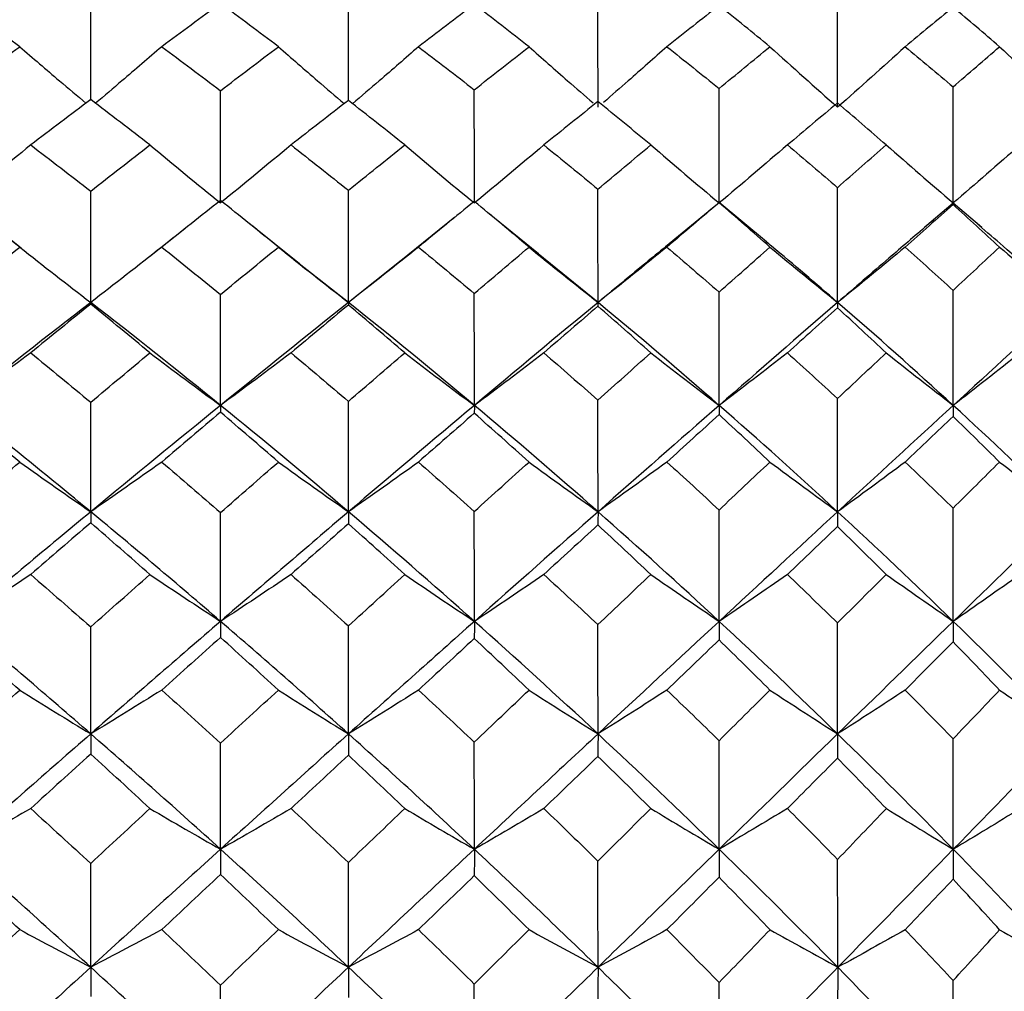
# Paper-space layout '_Back' of a CAD drawing. Units: millimetres. Extents: x -290 to 100, y -337 to 1225.
# Drawn here: x -183 to -177, y 558 to 564 of the extents above; entities that cross this region are included whole.
import ezdxf

# ---------------------------------------------------------------- set-up
doc = ezdxf.new("R2010")
doc.units = ezdxf.units.MM

psp = doc.layouts.new('_Back')

# ---------------------------------------------------------------- linework, layer by layer
at = {"color": 7, "linetype": 'Continuous', "lineweight": 25}
for p, q in [((-178.8269, 562.7106), (-179.1519, 562.4423)), ((-178.8386, 562.7008), (-178.8387, 562.7006)), ((-178.5619, 562.4716), (-178.8384, 562.7011)), ((-177.4716, 562.6987), (-177.639, 562.5552)), ((-177.3047, 562.5555), (-177.4709, 562.6986)), ((-180.3804, 562.6163), (-180.6968, 562.361)), ((-179.892, 562.4012), (-180.1903, 562.6441)), ((-181.9583, 562.5486), (-182.1649, 562.3847)), ((-181.2873, 562.3434), (-181.5843, 562.5813)), ((-182.9137, 562.4349), (-183.0361, 562.5316)), ((-179.5453, 562.1182), (-179.8942, 562.4024)), ((-181.0023, 562.1182), (-181.2896, 562.3442)), ((-180.6942, 562.363), (-181.0023, 562.1182))]:
    psp.add_line(p, q, dxfattribs=at)
for points, knots in [([(-181.0023, 563.2974), (-181.0023, 563.4078), (-181.0024, 563.6148), (-181.0027, 563.8221), (-181.0028, 563.9189)], [0, 0, 0, 0, 0.532813, 1, 1, 1, 1]), ([(-182.5071, 563.2985), (-182.5071, 563.4076), (-182.5071, 563.6128), (-182.5073, 563.8182), (-182.5075, 563.9143)], [0, 0, 0, 0, 0.531812, 1, 1, 1, 1]), ([(-182.922, 563.6119), (-182.8447, 563.5454), (-182.7165, 563.4349), (-182.5866, 563.3254), (-182.5349, 563.2819)], [0, 0, 0, 0, 0.60225, 1, 1, 1, 1]), ([(-182.0928, 563.6119), (-182.1699, 563.5453), (-182.2981, 563.4347), (-182.428, 563.3251), (-182.4797, 563.2815)], [0, 0, 0, 0, 0.602019, 1, 1, 1, 1]), ([(-181.4118, 563.6119), (-181.3355, 563.5454), (-181.2079, 563.4341), (-181.0787, 563.3237), (-181.0268, 563.2793)], [0, 0, 0, 0, 0.597563, 1, 1, 1, 1]), ([(-180.5935, 563.6119), (-180.6697, 563.5453), (-180.7972, 563.4337), (-180.9264, 563.3232), (-180.9785, 563.2787)], [0, 0, 0, 0, 0.5973266, 1, 1, 1, 1]), ([(-179.9482, 563.6119), (-179.8732, 563.5454), (-179.7491, 563.4355), (-179.6236, 563.3264), (-179.574, 563.2833)], [0, 0, 0, 0, 0.604921, 1, 1, 1, 1]), ([(-179.1433, 563.6119), (-179.2182, 563.5453), (-179.3406, 563.4365), (-179.4646, 563.3286), (-179.5127, 563.2867)], [0, 0, 0, 0, 0.612056, 1, 1, 1, 1]), ([(-177.4712, 562.6982), (-177.4713, 562.6979), (-177.4714, 562.6972), (-177.4719, 562.693), (-177.4722, 562.6908)], [0, 0, 0, 0, 0.457033, 1, 1, 1, 1]), ([(-177.6226, 562.569), (-177.6973, 562.505), (-177.8707, 562.3562), (-178.0461, 562.2046), (-178.1461, 562.1182)], [0, 0, 0, 0, 0.430353, 1, 1, 1, 1]), ([(-176.8141, 562.1182), (-176.9357, 562.2285), (-177.1039, 562.3811), (-177.2742, 562.5283), (-177.3215, 562.5692)], [0, 0, 0, 0, 0.722291, 1, 1, 1, 1]), ([(-179.1494, 562.4441), (-179.177, 562.4216), (-179.3083, 562.3142), (-179.4407, 562.2047), (-179.5453, 562.1182)], [0, 0, 0, 0, 0.209946, 1, 1, 1, 1]), ([(-178.1461, 562.1182), (-178.2741, 562.2287), (-178.413, 562.3484), (-178.5531, 562.464), (-178.564, 562.473)], [0, 0, 0, 0, 0.922726, 1, 1, 1, 1])]:
    psp.add_open_spline(points, degree=3, knots=knots, dxfattribs=at)
for points in [[(-179.5453, 563.2583), (-179.5453, 563.4805), (-179.5455, 563.7033), (-179.546, 563.925)], [(-178.1461, 563.2583), (-178.1461, 563.4831), (-178.1464, 563.7085), (-178.147, 563.9329)], [(-182.922, 563.6119), (-183.0392, 563.6981), (-183.1567, 563.7834), (-183.2745, 563.868)], [(-181.7498, 563.8641), (-181.8638, 563.7808), (-181.9781, 563.6968), (-182.0928, 563.6119)], [(-181.4118, 563.6119), (-181.5241, 563.6968), (-181.6367, 563.7808), (-181.7498, 563.8641)], [(-180.2678, 563.8588), (-180.376, 563.7773), (-180.4846, 563.695), (-180.5935, 563.6119)], [(-179.9482, 563.6119), (-180.0543, 563.695), (-180.1608, 563.7773), (-180.2678, 563.8588)], [(-178.8387, 563.8518), (-178.9398, 563.7726), (-179.0413, 563.6926), (-179.1433, 563.6119)], [(-178.5413, 563.6119), (-178.6399, 563.6926), (-178.739, 563.7726), (-178.8387, 563.8518)], [(-177.4722, 563.8427), (-177.5654, 563.7664), (-177.6586, 563.6895), (-177.7518, 563.6119)], [(-177.2008, 563.6119), (-177.2907, 563.6895), (-177.3812, 563.7664), (-177.4722, 563.8427)], [(-183.2745, 563.3509), (-183.1567, 563.4387), (-183.0392, 563.5257), (-182.922, 563.6119)], [(-182.0928, 563.6119), (-181.9781, 563.527), (-181.8638, 563.4414), (-181.7498, 563.3549)], [(-181.7498, 563.3549), (-181.6367, 563.4414), (-181.5241, 563.527), (-181.4118, 563.6119)], [(-180.5935, 563.6119), (-180.4846, 563.5288), (-180.376, 563.445), (-180.2678, 563.3604)], [(-180.2678, 563.3604), (-180.1608, 563.445), (-180.0543, 563.5288), (-179.9482, 563.6119)], [(-179.1433, 563.6119), (-179.0413, 563.5312), (-178.9398, 563.4498), (-178.8387, 563.3677)], [(-178.8387, 563.3677), (-178.739, 563.4498), (-178.6399, 563.5312), (-178.5413, 563.6119)], [(-178.5413, 563.6119), (-178.4096, 563.4927), (-178.2776, 563.3746), (-178.1461, 563.2583)], [(-177.7518, 563.6119), (-177.8834, 563.4923), (-178.0151, 563.3741), (-178.1461, 563.2583)], [(-177.7518, 563.6119), (-177.6586, 563.5343), (-177.5654, 563.456), (-177.4722, 563.3771)], [(-177.4722, 563.3771), (-177.3812, 563.456), (-177.2907, 563.5343), (-177.2008, 563.6119)], [(-177.2008, 563.6119), (-177.0719, 563.4927), (-176.9427, 563.3746), (-176.8141, 563.2583)], [(-181.7493, 562.6991), (-181.7493, 562.9175), (-181.7495, 563.1367), (-181.7498, 563.3549)], [(-180.2672, 562.6991), (-180.2672, 562.9194), (-180.2674, 563.1404), (-180.2678, 563.3604)], [(-178.8379, 562.6991), (-178.8379, 562.9218), (-178.8381, 563.1452), (-178.8387, 563.3677)], [(-177.4711, 562.6991), (-177.4711, 562.9249), (-177.4715, 563.1515), (-177.4722, 563.3771)], [(-182.5075, 563.3026), (-182.6239, 563.2151), (-182.7406, 563.1268), (-182.8576, 563.0378)], [(-182.1617, 563.0378), (-182.2766, 563.1268), (-182.3919, 563.2151), (-182.5075, 563.3026)], [(-181.0028, 563.2978), (-181.1141, 563.2119), (-181.2257, 563.1252), (-181.3377, 563.0378)], [(-180.6735, 563.0378), (-180.7829, 563.1252), (-180.8926, 563.2119), (-181.0028, 563.2978)], [(-179.546, 563.2915), (-179.6508, 563.2076), (-179.756, 563.1231), (-179.8617, 563.0378)], [(-179.2371, 563.0378), (-179.3396, 563.1231), (-179.4425, 563.2076), (-179.546, 563.2915)], [(-178.147, 563.2831), (-178.2441, 563.202), (-178.3416, 563.1202), (-178.4396, 563.0378)], [(-177.8621, 563.0378), (-177.9571, 563.1202), (-178.052, 563.202), (-178.147, 563.2831)], [(-182.8576, 563.0378), (-182.9963, 562.9232), (-183.1355, 562.8101), (-183.2742, 562.6991)], [(-182.8576, 563.0378), (-182.7406, 562.9487), (-182.6239, 562.8589), (-182.5075, 562.7683)], [(-182.5075, 562.7683), (-182.3919, 562.8589), (-182.2766, 562.9487), (-182.1617, 563.0378)], [(-182.1617, 563.0378), (-182.0245, 562.9235), (-181.8867, 562.8103), (-181.7493, 562.6991)], [(-181.3377, 563.0378), (-181.4749, 562.9231), (-181.6125, 562.8099), (-181.7493, 562.6991)], [(-181.3377, 563.0378), (-181.2257, 562.9503), (-181.1141, 562.8622), (-181.0028, 562.7732)], [(-181.0028, 562.7732), (-180.8926, 562.8622), (-180.7829, 562.9503), (-180.6735, 563.0378)], [(-180.6735, 563.0378), (-180.5382, 562.9235), (-180.4025, 562.8104), (-180.2672, 562.6991)], [(-179.8617, 563.0378), (-179.9969, 562.9231), (-180.1324, 562.81), (-180.2672, 562.6991)], [(-179.8617, 563.0378), (-179.756, 562.9525), (-179.6508, 562.8665), (-179.546, 562.7798)], [(-179.546, 562.7798), (-179.4425, 562.8665), (-179.3396, 562.9525), (-179.2371, 563.0378)], [(-179.2371, 563.0378), (-179.1041, 562.9236), (-178.9707, 562.8104), (-178.8379, 562.6991)], [(-178.4396, 563.0378), (-178.5725, 562.9232), (-178.7055, 562.81), (-178.8379, 562.6991)], [(-178.4396, 563.0378), (-178.3416, 562.9553), (-178.2441, 562.8722), (-178.147, 562.7884)], [(-178.147, 562.7884), (-178.052, 562.8722), (-177.9571, 562.9553), (-177.8621, 563.0378)], [(-177.8621, 563.0378), (-177.7318, 562.9236), (-177.6012, 562.8105), (-177.4711, 562.6991)], [(-177.0811, 563.0378), (-177.2112, 562.9232), (-177.3415, 562.8101), (-177.4711, 562.6991)], [(-182.5071, 562.1182), (-182.5071, 562.3346), (-182.5072, 562.552), (-182.5075, 562.7683)], [(-181.0023, 562.1182), (-181.0023, 562.3363), (-181.0025, 562.5552), (-181.0028, 562.7732)], [(-179.5453, 562.1182), (-179.5453, 562.3385), (-179.5455, 562.5596), (-179.546, 562.7798)], [(-178.1461, 562.1182), (-178.1461, 562.3413), (-178.1464, 562.5653), (-178.147, 562.7884)], [(-182.922, 562.4414), (-183.0392, 562.5344), (-183.1567, 562.6266), (-183.2745, 562.7181)], [(-181.7498, 562.7139), (-181.8638, 562.6238), (-181.9781, 562.533), (-182.0928, 562.4414)], [(-181.4118, 562.4414), (-181.5241, 562.533), (-181.6367, 562.6238), (-181.7498, 562.7139)], [(-180.2678, 562.7082), (-180.376, 562.62), (-180.4846, 562.531), (-180.5935, 562.4414)], [(-179.9482, 562.4414), (-180.0543, 562.531), (-180.1608, 562.62), (-180.2678, 562.7082)], [(-178.8387, 562.7006), (-178.9398, 562.6149), (-179.0413, 562.5285), (-179.1433, 562.4414)], [(-178.5413, 562.4414), (-178.6399, 562.5285), (-178.739, 562.6149), (-178.8387, 562.7006)], [(-177.4722, 562.6908), (-177.5654, 562.6083), (-177.6586, 562.5251), (-177.7518, 562.4414)], [(-177.2008, 562.4414), (-177.2907, 562.5251), (-177.3812, 562.6082), (-177.4722, 562.6908)], [(-183.2745, 562.1601), (-183.1567, 562.2546), (-183.0392, 562.3484), (-182.922, 562.4414)], [(-182.922, 562.4414), (-182.7839, 562.3323), (-182.6453, 562.2243), (-182.5071, 562.1182)], [(-182.0928, 562.4414), (-182.2308, 562.332), (-182.3692, 562.2241), (-182.5071, 562.1182)], [(-182.0928, 562.4414), (-181.9781, 562.3498), (-181.8638, 562.2575), (-181.7498, 562.1644)], [(-181.7498, 562.1644), (-181.6367, 562.2575), (-181.5241, 562.3498), (-181.4118, 562.4414)], [(-181.4118, 562.4414), (-181.2755, 562.3323), (-181.1386, 562.2244), (-181.0023, 562.1182)], [(-180.5935, 562.4414), (-180.7298, 562.332), (-180.8664, 562.224), (-181.0023, 562.1182)], [(-180.5935, 562.4414), (-180.4846, 562.3517), (-180.376, 562.2614), (-180.2678, 562.1704)], [(-180.2678, 562.1704), (-180.1608, 562.2614), (-180.0543, 562.3517), (-179.9482, 562.4414)], [(-179.9482, 562.4414), (-179.814, 562.3324), (-179.6794, 562.2244), (-179.5453, 562.1182)], [(-179.1433, 562.4414), (-179.2774, 562.332), (-179.4117, 562.224), (-179.5453, 562.1182)], [(-179.1433, 562.4414), (-179.0413, 562.3543), (-178.9398, 562.2666), (-178.8387, 562.1782)], [(-178.8387, 562.1782), (-178.739, 562.2666), (-178.6399, 562.3543), (-178.5413, 562.4414)], [(-178.5413, 562.4414), (-178.4096, 562.3324), (-178.2776, 562.2245), (-178.1461, 562.1182)], [(-177.7518, 562.4414), (-177.8834, 562.332), (-178.0151, 562.224), (-178.1461, 562.1182)], [(-177.7518, 562.4414), (-177.6586, 562.3576), (-177.5654, 562.2733), (-177.4722, 562.1883)], [(-177.4722, 562.1883), (-177.3812, 562.2733), (-177.2907, 562.3576), (-177.2008, 562.4414)], [(-177.2008, 562.4414), (-177.0719, 562.3325), (-176.9427, 562.2245), (-176.8141, 562.1182)], [(-181.7493, 561.5166), (-181.7493, 561.7322), (-181.7495, 561.9487), (-181.7498, 562.1644)], [(-180.2672, 561.5166), (-180.2672, 561.7341), (-180.2674, 561.9527), (-180.2678, 562.1704)], [(-178.8379, 561.5166), (-178.8379, 561.7367), (-178.8381, 561.9578), (-178.8387, 562.1782)], [(-177.4711, 561.5166), (-177.4711, 561.7401), (-177.4715, 561.9645), (-177.4722, 562.1883)], [(-182.5071, 562.1182), (-182.7613, 561.9211), (-183.0171, 561.7205), (-183.2742, 561.5166)], [(-182.5075, 562.1081), (-182.6239, 562.014), (-182.7406, 561.9192), (-182.8576, 561.8237)], [(-182.5071, 562.1182), (-182.5071, 562.1172), (-182.5072, 562.1138), (-182.5075, 562.1081)], [(-182.1617, 561.8237), (-182.2766, 561.9192), (-182.3919, 562.014), (-182.5075, 562.1081)], [(-181.7493, 561.5166), (-182.0002, 561.7205), (-182.2529, 561.9211), (-182.5071, 562.1182)], [(-181.0023, 562.1182), (-181.2494, 561.9211), (-181.4985, 561.7205), (-181.7493, 561.5166)], [(-181.0028, 562.103), (-181.1141, 562.0106), (-181.2257, 561.9175), (-181.3377, 561.8237)], [(-181.0023, 562.1182), (-181.0023, 562.1155), (-181.0025, 562.1105), (-181.0028, 562.103)], [(-180.6735, 561.8237), (-180.7829, 561.9175), (-180.8926, 562.0106), (-181.0028, 562.103)], [(-180.2672, 561.5166), (-180.5101, 561.7205), (-180.7552, 561.9211), (-181.0023, 562.1182)], [(-179.5453, 562.1182), (-179.7836, 561.9211), (-180.0243, 561.7205), (-180.2672, 561.5166)], [(-179.546, 562.0962), (-179.6508, 562.006), (-179.756, 561.9152), (-179.8617, 561.8237)], [(-179.5453, 562.1182), (-179.5453, 562.1134), (-179.5455, 562.106), (-179.546, 562.0962)], [(-179.2371, 561.8237), (-179.3396, 561.9152), (-179.4425, 562.006), (-179.546, 562.0962)], [(-178.8379, 561.5166), (-179.0711, 561.7205), (-179.307, 561.9211), (-179.5453, 562.1182)], [(-178.1461, 562.1182), (-178.3739, 561.9211), (-178.6046, 561.7205), (-178.8379, 561.5166)], [(-178.147, 562.0872), (-178.2441, 562), (-178.3416, 561.9122), (-178.4396, 561.8237)], [(-178.1461, 562.1182), (-178.1461, 562.1106), (-178.1464, 562.1002), (-178.147, 562.0872)], [(-177.8621, 561.8237), (-177.9571, 561.9122), (-178.052, 562), (-178.147, 562.0872)], [(-177.4711, 561.5166), (-177.6932, 561.7205), (-177.9182, 561.9211), (-178.1461, 562.1182)], [(-176.8141, 562.1182), (-177.03, 561.9211), (-177.2491, 561.7205), (-177.4711, 561.5166)], [(-182.8576, 561.8237), (-182.9963, 561.7198), (-183.1355, 561.6172), (-183.2742, 561.5166)], [(-182.8576, 561.8237), (-182.7406, 561.7282), (-182.6239, 561.632), (-182.5075, 561.5351)], [(-182.5075, 561.5351), (-182.3919, 561.632), (-182.2766, 561.7282), (-182.1617, 561.8237)], [(-182.1617, 561.8237), (-182.0245, 561.7201), (-181.8867, 561.6175), (-181.7493, 561.5166)], [(-181.3377, 561.8237), (-181.4749, 561.7198), (-181.6125, 561.6171), (-181.7493, 561.5166)], [(-181.3377, 561.8237), (-181.2257, 561.7299), (-181.1141, 561.6355), (-181.0028, 561.5403)], [(-181.0028, 561.5403), (-180.8926, 561.6355), (-180.7829, 561.7299), (-180.6735, 561.8237)], [(-180.6735, 561.8237), (-180.5382, 561.7201), (-180.4025, 561.6175), (-180.2672, 561.5166)], [(-179.8617, 561.8237), (-179.9969, 561.7198), (-180.1324, 561.6171), (-180.2672, 561.5166)], [(-179.8617, 561.8237), (-179.756, 561.7322), (-179.6508, 561.6401), (-179.546, 561.5474)], [(-179.546, 561.5474), (-179.4425, 561.6401), (-179.3396, 561.7323), (-179.2371, 561.8237)], [(-179.2371, 561.8237), (-179.1041, 561.7202), (-178.9707, 561.6175), (-178.8379, 561.5166)], [(-178.4396, 561.8237), (-178.5725, 561.7198), (-178.7055, 561.6171), (-178.8379, 561.5166)], [(-178.4396, 561.8237), (-178.3416, 561.7353), (-178.2441, 561.6462), (-178.147, 561.5566)], [(-178.147, 561.5566), (-178.052, 561.6462), (-177.9571, 561.7353), (-177.8621, 561.8237)], [(-177.8621, 561.8237), (-177.7318, 561.7202), (-177.6012, 561.6176), (-177.4711, 561.5166)], [(-177.0811, 561.8237), (-177.2112, 561.7198), (-177.3415, 561.6172), (-177.4711, 561.5166)], [(-182.5071, 560.8953), (-182.7613, 561.1056), (-183.0171, 561.3127), (-183.2742, 561.5166)], [(-182.5071, 560.8953), (-182.5071, 561.1081), (-182.5072, 561.322), (-182.5075, 561.5351)], [(-181.7493, 561.5166), (-182.0002, 561.3127), (-182.2529, 561.1056), (-182.5071, 560.8953)], [(-181.7493, 561.5166), (-181.7493, 561.5057), (-181.7495, 561.4924), (-181.7498, 561.4769)], [(-181.0023, 560.8953), (-181.2494, 561.1056), (-181.4985, 561.3127), (-181.7493, 561.5166)], [(-181.0023, 560.8953), (-181.0023, 561.1098), (-181.0025, 561.3255), (-181.0028, 561.5403)], [(-180.2672, 561.5166), (-180.5101, 561.3127), (-180.7552, 561.1056), (-181.0023, 560.8953)], [(-180.2672, 561.5166), (-180.2672, 561.5038), (-180.2674, 561.4885), (-180.2678, 561.4708)], [(-179.5453, 560.8953), (-179.7836, 561.1056), (-180.0243, 561.3127), (-180.2672, 561.5166)], [(-179.5453, 560.8953), (-179.5453, 561.1122), (-179.5455, 561.3301), (-179.546, 561.5474)], [(-178.8379, 561.5166), (-179.0711, 561.3127), (-179.307, 561.1056), (-179.5453, 560.8953)], [(-178.8379, 561.5166), (-178.8379, 561.5012), (-178.8381, 561.4832), (-178.8387, 561.4627)], [(-178.1461, 560.8953), (-178.3739, 561.1056), (-178.6046, 561.3127), (-178.8379, 561.5166)], [(-178.1461, 560.8953), (-178.1461, 561.1152), (-178.1464, 561.3362), (-178.147, 561.5566)], [(-177.4711, 561.5166), (-177.6932, 561.3127), (-177.9182, 561.1056), (-178.1461, 560.8953)], [(-177.4711, 561.5166), (-177.4711, 561.4979), (-177.4715, 561.4764), (-177.4722, 561.4522)], [(-176.8141, 560.8953), (-177.03, 561.1056), (-177.2491, 561.3127), (-177.4711, 561.5166)], [(-182.922, 561.1859), (-183.0392, 561.2851), (-183.1567, 561.3836), (-183.2745, 561.4814)], [(-181.7498, 561.4769), (-181.8638, 561.3806), (-181.9781, 561.2835), (-182.0928, 561.1859)], [(-181.4118, 561.1859), (-181.5241, 561.2835), (-181.6367, 561.3806), (-181.7498, 561.4769)], [(-180.2678, 561.4708), (-180.376, 561.3764), (-180.4846, 561.2815), (-180.5935, 561.1859)], [(-179.9482, 561.1859), (-180.0543, 561.2815), (-180.1608, 561.3764), (-180.2678, 561.4708)], [(-178.8387, 561.4627), (-178.9398, 561.371), (-179.0413, 561.2787), (-179.1433, 561.1859)], [(-178.5413, 561.1859), (-178.6399, 561.2787), (-178.739, 561.371), (-178.8387, 561.4627)], [(-177.4722, 561.4522), (-177.5654, 561.364), (-177.6586, 561.2752), (-177.7518, 561.1859)], [(-177.2008, 561.1859), (-177.2907, 561.2752), (-177.3812, 561.3639), (-177.4722, 561.4522)], [(-183.2745, 560.8863), (-183.1567, 560.9868), (-183.0392, 561.0867), (-182.922, 561.1859)], [(-182.922, 561.1859), (-182.7839, 561.0878), (-182.6453, 560.9907), (-182.5071, 560.8953)], [(-182.0928, 561.1859), (-182.2308, 561.0876), (-182.3692, 560.9905), (-182.5071, 560.8953)], [(-182.0928, 561.1859), (-181.9781, 561.0882), (-181.8638, 560.9899), (-181.7498, 560.8909)], [(-181.7498, 560.8909), (-181.6367, 560.9899), (-181.5241, 561.0882), (-181.4118, 561.1859)], [(-181.4118, 561.1859), (-181.2755, 561.0878), (-181.1386, 560.9908), (-181.0023, 560.8953)], [(-180.5935, 561.1859), (-180.7298, 561.0875), (-180.8664, 560.9904), (-181.0023, 560.8953)], [(-180.5935, 561.1859), (-180.4846, 561.0902), (-180.376, 560.994), (-180.2678, 560.8972)], [(-180.2678, 560.8972), (-180.1608, 560.994), (-180.0543, 561.0903), (-179.9482, 561.1859)], [(-179.9482, 561.1859), (-179.814, 561.0879), (-179.6794, 560.9908), (-179.5453, 560.8953)], [(-179.1433, 561.1859), (-179.2774, 561.0875), (-179.4117, 560.9904), (-179.5453, 560.8953)], [(-179.1433, 561.1859), (-179.0413, 561.093), (-178.9398, 560.9995), (-178.8387, 560.9055)], [(-178.8387, 560.9055), (-178.739, 560.9995), (-178.6399, 561.093), (-178.5413, 561.1859)], [(-178.5413, 561.1859), (-178.4096, 561.0879), (-178.2776, 560.9908), (-178.1461, 560.8953)], [(-177.7518, 561.1859), (-177.8834, 561.0875), (-178.0151, 560.9905), (-178.1461, 560.8953)], [(-177.7518, 561.1859), (-177.6586, 561.0965), (-177.5654, 561.0067), (-177.4722, 560.9163)], [(-177.4722, 560.9163), (-177.3812, 561.0067), (-177.2907, 561.0966), (-177.2008, 561.1859)], [(-177.2008, 561.1859), (-177.0719, 561.0879), (-176.9427, 560.9909), (-176.8141, 560.8953)], [(-182.5071, 560.8953), (-182.7613, 560.6851), (-183.0171, 560.4717), (-183.2742, 560.2554)], [(-182.5071, 560.8953), (-182.5071, 560.8761), (-182.5072, 560.8546), (-182.5075, 560.831)], [(-181.7493, 560.2554), (-182.0002, 560.4717), (-182.2529, 560.6851), (-182.5071, 560.8953)], [(-181.7493, 560.2554), (-181.7493, 560.4667), (-181.7495, 560.6791), (-181.7498, 560.8909)], [(-181.0023, 560.8953), (-181.2494, 560.685), (-181.4985, 560.4717), (-181.7493, 560.2554)], [(-181.0023, 560.8953), (-181.0023, 560.8744), (-181.0025, 560.8511), (-181.0028, 560.8256)], [(-180.2672, 560.2554), (-180.5101, 560.4717), (-180.7552, 560.6851), (-181.0023, 560.8953)], [(-180.2672, 560.2554), (-180.2672, 560.4688), (-180.2674, 560.6833), (-180.2678, 560.8972)], [(-179.5453, 560.8953), (-179.7836, 560.6851), (-180.0243, 560.4717), (-180.2672, 560.2554)], [(-179.5453, 560.8953), (-179.5453, 560.8721), (-179.5455, 560.8464), (-179.546, 560.8183)], [(-178.8379, 560.2554), (-179.0711, 560.4717), (-179.307, 560.6851), (-179.5453, 560.8953)], [(-178.8379, 560.2554), (-178.8379, 560.4715), (-178.8381, 560.6888), (-178.8387, 560.9055)], [(-178.1461, 560.8953), (-178.3739, 560.6851), (-178.6046, 560.4717), (-178.8379, 560.2554)], [(-178.1461, 560.8953), (-178.1461, 560.8691), (-178.1464, 560.8402), (-178.147, 560.8088)], [(-177.4711, 560.2554), (-177.6932, 560.4717), (-177.9182, 560.6851), (-178.1461, 560.8953)], [(-177.4711, 560.2554), (-177.4711, 560.475), (-177.4715, 560.6959), (-177.4722, 560.9163)], [(-176.8141, 560.8953), (-177.03, 560.6851), (-177.2491, 560.4717), (-177.4711, 560.2554)], [(-182.5075, 560.831), (-182.6239, 560.7309), (-182.7406, 560.6302), (-182.8576, 560.5289)], [(-182.1617, 560.5289), (-182.2766, 560.6302), (-182.3919, 560.7309), (-182.5075, 560.831)], [(-181.0028, 560.8256), (-181.1141, 560.7273), (-181.2257, 560.6284), (-181.3377, 560.5289)], [(-180.6735, 560.5289), (-180.7829, 560.6284), (-180.8926, 560.7273), (-181.0028, 560.8256)], [(-179.546, 560.8183), (-179.6508, 560.7224), (-179.756, 560.6259), (-179.8617, 560.5289)], [(-179.2371, 560.5289), (-179.3396, 560.6259), (-179.4425, 560.7224), (-179.546, 560.8183)], [(-178.147, 560.8088), (-178.2441, 560.716), (-178.3416, 560.6227), (-178.4396, 560.5289)], [(-177.8621, 560.5289), (-177.9571, 560.6227), (-178.052, 560.716), (-178.147, 560.8088)], [(-182.8576, 560.5289), (-182.9963, 560.4364), (-183.1355, 560.345), (-183.2742, 560.2554)], [(-182.8576, 560.5289), (-182.7406, 560.4276), (-182.6239, 560.3256), (-182.5075, 560.2231)], [(-182.5075, 560.2231), (-182.3919, 560.3256), (-182.2766, 560.4276), (-182.1617, 560.5289)], [(-182.1617, 560.5289), (-182.0245, 560.4366), (-181.8867, 560.3452), (-181.7493, 560.2554)], [(-181.3377, 560.5289), (-181.4749, 560.4363), (-181.6125, 560.3449), (-181.7493, 560.2554)], [(-181.3377, 560.5289), (-181.2257, 560.4294), (-181.1141, 560.3293), (-181.0028, 560.2286)], [(-181.0028, 560.2286), (-180.8926, 560.3293), (-180.7829, 560.4294), (-180.6735, 560.5289)], [(-180.6735, 560.5289), (-180.5382, 560.4366), (-180.4025, 560.3453), (-180.2672, 560.2554)], [(-179.8617, 560.5289), (-179.9969, 560.4363), (-180.1324, 560.3449), (-180.2672, 560.2554)], [(-179.8617, 560.5289), (-179.756, 560.4319), (-179.6508, 560.3343), (-179.546, 560.2361)], [(-179.546, 560.2361), (-179.4425, 560.3343), (-179.3396, 560.4319), (-179.2371, 560.5289)], [(-179.2371, 560.5289), (-179.1041, 560.4367), (-178.9707, 560.3453), (-178.8379, 560.2554)], [(-178.4396, 560.5289), (-178.5725, 560.4363), (-178.7055, 560.3449), (-178.8379, 560.2554)], [(-178.4396, 560.5289), (-178.3416, 560.4351), (-178.2441, 560.3407), (-178.147, 560.2458)], [(-178.147, 560.2458), (-178.052, 560.3407), (-177.9571, 560.4351), (-177.8621, 560.5289)], [(-177.8621, 560.5289), (-177.7318, 560.4367), (-177.6012, 560.3454), (-177.4711, 560.2554)], [(-177.0811, 560.5289), (-177.2112, 560.4364), (-177.3415, 560.345), (-177.4711, 560.2554)], [(-182.5071, 559.598), (-182.7613, 559.8199), (-183.0171, 560.0391), (-183.2742, 560.2554)], [(-181.7493, 560.2554), (-182.0002, 560.0391), (-182.2529, 559.8199), (-182.5071, 559.598)], [(-181.7493, 560.2554), (-181.7493, 560.2264), (-181.7495, 560.195), (-181.7498, 560.1615)], [(-181.0023, 559.598), (-181.2494, 559.8199), (-181.4985, 560.0391), (-181.7493, 560.2554)], [(-180.2672, 560.2554), (-180.5101, 560.0391), (-180.7552, 559.8199), (-181.0023, 559.598)], [(-180.2672, 560.2554), (-180.2672, 560.2244), (-180.2674, 560.1908), (-180.2678, 560.155)], [(-179.5453, 559.598), (-179.7836, 559.8199), (-180.0243, 560.0391), (-180.2672, 560.2554)], [(-178.8379, 560.2554), (-179.0711, 560.0391), (-179.307, 559.8199), (-179.5453, 559.598)], [(-178.8379, 560.2554), (-178.8379, 560.2217), (-178.8381, 560.1852), (-178.8387, 560.1465)], [(-178.1461, 559.598), (-178.3739, 559.8199), (-178.6046, 560.0391), (-178.8379, 560.2554)], [(-178.1461, 559.598), (-178.1461, 559.8132), (-178.1464, 560.0297), (-178.147, 560.2458)], [(-177.4711, 560.2554), (-177.6932, 560.0391), (-177.9182, 559.8199), (-178.1461, 559.598)], [(-177.4711, 560.2554), (-177.4711, 560.2181), (-177.4715, 560.178), (-177.4722, 560.1353)], [(-176.8137, 559.5975), (-177.0297, 559.8196), (-177.2489, 560.039), (-177.4711, 560.2554)], [(-182.5071, 559.598), (-182.5071, 559.8057), (-182.5072, 560.0146), (-182.5075, 560.2231)], [(-181.0023, 559.598), (-181.0023, 559.8075), (-181.0025, 560.0183), (-181.0028, 560.2286)], [(-179.5453, 559.598), (-179.5453, 559.81), (-179.5455, 560.0233), (-179.546, 560.2361)], [(-182.922, 559.8539), (-183.0392, 559.9587), (-183.1567, 560.0628), (-183.2745, 560.1663)], [(-181.7498, 560.1615), (-181.8638, 560.0596), (-181.9781, 559.957), (-182.0928, 559.8539)], [(-181.4118, 559.8539), (-181.5241, 559.957), (-181.6367, 560.0596), (-181.7498, 560.1615)], [(-180.2678, 560.155), (-180.376, 560.0552), (-180.4846, 559.9549), (-180.5935, 559.8539)], [(-179.9482, 559.8539), (-180.0543, 559.9549), (-180.1608, 560.0552), (-180.2678, 560.155)], [(-178.8387, 560.1465), (-178.9398, 560.0495), (-179.0413, 559.952), (-179.1433, 559.8539)], [(-178.5413, 559.8539), (-178.6399, 559.952), (-178.739, 560.0495), (-178.8387, 560.1465)], [(-177.4722, 560.1353), (-177.5654, 560.042), (-177.6586, 559.9482), (-177.7518, 559.8539)], [(-177.2003, 559.8535), (-177.2904, 559.9479), (-177.381, 560.0419), (-177.4722, 560.1353)], [(-183.2745, 559.5381), (-183.1567, 559.6439), (-183.0392, 559.7492), (-182.922, 559.8539)], [(-182.922, 559.8539), (-182.7839, 559.7676), (-182.6453, 559.682), (-182.5071, 559.598)], [(-182.0928, 559.8539), (-182.2308, 559.7674), (-182.3692, 559.6818), (-182.5071, 559.598)], [(-182.0928, 559.8539), (-181.9781, 559.7508), (-181.8638, 559.6472), (-181.7498, 559.5429)], [(-181.7498, 559.5429), (-181.6367, 559.6472), (-181.5241, 559.7508), (-181.4118, 559.8539)], [(-181.4118, 559.8539), (-181.2755, 559.7676), (-181.1386, 559.6821), (-181.0023, 559.598)], [(-180.5935, 559.8539), (-180.7298, 559.7673), (-180.8664, 559.6817), (-181.0023, 559.598)], [(-180.5935, 559.8539), (-180.4846, 559.753), (-180.376, 559.6516), (-180.2678, 559.5495)], [(-180.2678, 559.5495), (-180.1608, 559.6515), (-180.0543, 559.753), (-179.9482, 559.8539)], [(-179.9482, 559.8539), (-179.814, 559.7676), (-179.6794, 559.6821), (-179.5453, 559.598)], [(-179.1433, 559.8539), (-179.2774, 559.7673), (-179.4117, 559.6818), (-179.5453, 559.598)], [(-179.1433, 559.8539), (-179.0413, 559.7559), (-178.9398, 559.6574), (-178.8387, 559.5583)], [(-178.8387, 559.5583), (-178.739, 559.6574), (-178.6399, 559.7559), (-178.5413, 559.8539)], [(-178.5413, 559.8539), (-178.4096, 559.7676), (-178.2776, 559.6821), (-178.1461, 559.598)], [(-177.7518, 559.8539), (-177.8834, 559.7673), (-178.0151, 559.6818), (-178.1461, 559.598)], [(-177.7518, 559.8539), (-177.6585, 559.7595), (-177.5651, 559.6646), (-177.4717, 559.5692)], [(-177.4717, 559.5692), (-177.3807, 559.6644), (-177.2903, 559.7592), (-177.2003, 559.8535)], [(-177.2003, 559.8535), (-177.0715, 559.7672), (-176.9423, 559.6817), (-176.8137, 559.5975)], [(-182.5071, 559.598), (-182.7613, 559.3761), (-183.0171, 559.1514), (-183.2742, 558.9242)], [(-182.5071, 559.598), (-182.5071, 559.5609), (-182.5072, 559.5213), (-182.5075, 559.4798)], [(-181.7493, 558.9242), (-182.0002, 559.1514), (-182.2529, 559.3761), (-182.5071, 559.598)], [(-181.0023, 559.598), (-181.2494, 559.376), (-181.4985, 559.1514), (-181.7493, 558.9242)], [(-181.0023, 559.598), (-181.0023, 559.559), (-181.0025, 559.5176), (-181.0028, 559.4741)], [(-180.2672, 558.9242), (-180.5101, 559.1514), (-180.7552, 559.376), (-181.0023, 559.598)], [(-180.2672, 558.9242), (-180.2672, 559.1318), (-180.2674, 559.3409), (-180.2678, 559.5495)], [(-179.5453, 559.598), (-179.7836, 559.3761), (-180.0243, 559.1514), (-180.2672, 558.9242)], [(-179.5453, 559.598), (-179.5453, 559.5566), (-179.5455, 559.5126), (-179.546, 559.4665)], [(-178.8379, 558.9242), (-179.0711, 559.1514), (-179.307, 559.376), (-179.5453, 559.598)], [(-178.8379, 558.9242), (-178.8379, 559.1347), (-178.8381, 559.3467), (-178.8387, 559.5583)], [(-178.1461, 559.598), (-178.3739, 559.376), (-178.6046, 559.1514), (-178.8379, 558.9242)], [(-178.1461, 559.598), (-178.1461, 559.5534), (-178.1464, 559.5061), (-178.147, 559.4564)], [(-177.4707, 558.9237), (-177.6929, 559.1511), (-177.9181, 559.3759), (-178.1461, 559.598)], [(-177.4707, 558.9237), (-177.4707, 559.138), (-177.471, 559.3537), (-177.4717, 559.5692)], [(-176.8137, 559.5975), (-177.0296, 559.3756), (-177.2486, 559.1509), (-177.4707, 558.9237)], [(-181.7493, 558.9242), (-181.7493, 559.1296), (-181.7495, 559.3365), (-181.7498, 559.5429)], [(-182.5075, 559.4798), (-182.6239, 559.3745), (-182.7406, 559.2686), (-182.8576, 559.1621)], [(-182.1617, 559.1621), (-182.2766, 559.2686), (-182.3919, 559.3745), (-182.5075, 559.4798)], [(-181.0028, 559.4741), (-181.1141, 559.3707), (-181.2257, 559.2667), (-181.3377, 559.1621)], [(-180.6735, 559.1621), (-180.7829, 559.2667), (-180.8926, 559.3707), (-181.0028, 559.4741)], [(-179.546, 559.4665), (-179.6508, 559.3655), (-179.756, 559.2641), (-179.8617, 559.1621)], [(-179.2371, 559.1621), (-179.3396, 559.2641), (-179.4425, 559.3655), (-179.546, 559.4665)], [(-178.147, 559.4564), (-178.2441, 559.3588), (-178.3416, 559.2607), (-178.4396, 559.1621)], [(-177.8617, 559.1617), (-177.9568, 559.2604), (-178.0519, 559.3587), (-178.147, 559.4564)], [(-182.8576, 559.1621), (-182.9963, 559.0817), (-183.1355, 559.0021), (-183.2742, 558.9242)], [(-182.8576, 559.1621), (-182.7406, 559.0557), (-182.6239, 558.9487), (-182.5075, 558.8412)], [(-182.5075, 558.8412), (-182.3919, 558.9487), (-182.2766, 559.0557), (-182.1617, 559.1621)], [(-182.1617, 559.1621), (-182.0245, 559.0818), (-181.8867, 559.0023), (-181.7493, 558.9242)], [(-181.3377, 559.1621), (-181.4749, 559.0816), (-181.6125, 559.002), (-181.7493, 558.9242)], [(-181.3377, 559.1621), (-181.2257, 559.0576), (-181.1141, 558.9526), (-181.0028, 558.847)], [(-181.0028, 558.847), (-180.8926, 558.9526), (-180.7829, 559.0576), (-180.6735, 559.1621)], [(-180.6735, 559.1621), (-180.5382, 559.0819), (-180.4025, 559.0024), (-180.2672, 558.9242)], [(-179.8617, 559.1621), (-179.9969, 559.0816), (-180.1324, 559.0021), (-180.2672, 558.9242)], [(-179.8617, 559.1621), (-179.756, 559.0602), (-179.6508, 558.9578), (-179.546, 558.8548)], [(-179.546, 558.8548), (-179.4425, 558.9578), (-179.3396, 559.0602), (-179.2371, 559.1621)], [(-179.2371, 559.1621), (-179.1041, 559.0819), (-178.9707, 559.0024), (-178.8379, 558.9242)], [(-178.4396, 559.1621), (-178.5725, 559.0816), (-178.7055, 559.0021), (-178.8379, 558.9242)], [(-178.4396, 559.1621), (-178.3415, 559.0634), (-178.2438, 558.9642), (-178.1465, 558.8646)], [(-178.1465, 558.8646), (-178.0516, 558.9641), (-177.9566, 559.0631), (-177.8617, 559.1617)], [(-177.8617, 559.1617), (-177.7314, 559.0815), (-177.6007, 559.002), (-177.4707, 558.9237)], [(-177.0807, 559.1617), (-177.2108, 559.0812), (-177.3411, 559.0017), (-177.4707, 558.9237)], [(-182.5071, 558.2351), (-182.7613, 558.4672), (-183.0171, 558.697), (-183.2742, 558.9242)], [(-181.7493, 558.9242), (-182.0002, 558.697), (-182.2529, 558.4672), (-182.5071, 558.2351)], [(-181.7493, 558.9242), (-181.7493, 558.8773), (-181.7495, 558.828), (-181.7498, 558.7767)], [(-181.0023, 558.2351), (-181.2494, 558.4672), (-181.4985, 558.6969), (-181.7493, 558.9242)], [(-180.2672, 558.9242), (-180.5101, 558.697), (-180.7552, 558.4672), (-181.0023, 558.2351)], [(-180.2672, 558.9242), (-180.2672, 558.8751), (-180.2674, 558.8235), (-180.2678, 558.7699)], [(-179.5453, 558.2351), (-179.7836, 558.4672), (-180.0243, 558.697), (-180.2672, 558.9242)], [(-178.8379, 558.9242), (-179.0711, 558.6969), (-179.307, 558.4672), (-179.5453, 558.2351)], [(-178.8379, 558.9242), (-178.8379, 558.8723), (-178.8381, 558.8177), (-178.8387, 558.7609)], [(-178.1456, 558.2346), (-178.3736, 558.4669), (-178.6044, 558.6968), (-178.8379, 558.9242)], [(-177.4707, 558.9237), (-177.6927, 558.6965), (-177.9177, 558.4667), (-178.1456, 558.2346)], [(-177.4707, 558.9237), (-177.4707, 558.8681), (-177.471, 558.8096), (-177.4717, 558.7488)], [(-176.8137, 558.2346), (-177.0296, 558.4667), (-177.2486, 558.6965), (-177.4707, 558.9237)], [(-178.1456, 558.2346), (-178.1456, 558.4436), (-178.1459, 558.6542), (-178.1465, 558.8646)], [(-182.5071, 558.2351), (-182.5071, 558.4363), (-182.5072, 558.6389), (-182.5075, 558.8412)], [(-181.0023, 558.2351), (-181.0023, 558.4382), (-181.0025, 558.6428), (-181.0028, 558.847)], [(-179.5453, 558.2351), (-179.5453, 558.4408), (-179.5455, 558.6479), (-179.546, 558.8548)], [(-182.922, 558.4547), (-183.0392, 558.5642), (-183.1567, 558.6732), (-183.2745, 558.7817)], [(-181.7498, 558.7767), (-181.8638, 558.6699), (-181.9781, 558.5625), (-182.0928, 558.4547)], [(-181.4118, 558.4547), (-181.5241, 558.5625), (-181.6367, 558.6699), (-181.7498, 558.7767)], [(-180.2678, 558.7699), (-180.376, 558.6653), (-180.4846, 558.5603), (-180.5935, 558.4547)], [(-179.9482, 558.4547), (-180.0543, 558.5603), (-180.1608, 558.6653), (-180.2678, 558.7699)], [(-178.8387, 558.7609), (-178.9398, 558.6593), (-179.0413, 558.5572), (-179.1433, 558.4547)], [(-178.5408, 558.4542), (-178.6396, 558.5569), (-178.7389, 558.6591), (-178.8387, 558.7609)], [(-177.4717, 558.7488), (-177.565, 558.651), (-177.6582, 558.5528), (-177.7514, 558.4542)], [(-177.2003, 558.4542), (-177.2903, 558.5528), (-177.3807, 558.651), (-177.4717, 558.7488)], [(-183.2745, 558.1247), (-183.1567, 558.2352), (-183.0392, 558.3452), (-182.922, 558.4547)], [(-182.922, 558.4547), (-182.7839, 558.3806), (-182.6453, 558.3072), (-182.5071, 558.2351)], [(-182.0928, 558.4547), (-182.2308, 558.3804), (-182.3692, 558.307), (-182.5071, 558.2351)], [(-182.0928, 558.4547), (-181.9781, 558.3469), (-181.8638, 558.2386), (-181.7498, 558.1298)], [(-181.7498, 558.1298), (-181.6367, 558.2386), (-181.5241, 558.3469), (-181.4118, 558.4547)], [(-181.4118, 558.4547), (-181.2755, 558.3806), (-181.1386, 558.3072), (-181.0023, 558.2351)], [(-180.5935, 558.4547), (-180.7298, 558.3804), (-180.8664, 558.307), (-181.0023, 558.2351)], [(-180.5935, 558.4547), (-180.4846, 558.3492), (-180.376, 558.2432), (-180.2678, 558.1367)], [(-180.2678, 558.1367), (-180.1608, 558.2432), (-180.0543, 558.3492), (-179.9482, 558.4547)], [(-179.9482, 558.4547), (-179.814, 558.3806), (-179.6794, 558.3073), (-179.5453, 558.2351)], [(-179.1433, 558.4547), (-179.2774, 558.3804), (-179.4117, 558.307), (-179.5453, 558.2351)], [(-179.1433, 558.4547), (-179.0411, 558.352), (-178.9394, 558.2489), (-178.8382, 558.1453)], [(-178.8382, 558.1453), (-178.7386, 558.2487), (-178.6394, 558.3517), (-178.5408, 558.4542)], [(-178.5408, 558.4542), (-178.4091, 558.3802), (-178.2771, 558.3068), (-178.1456, 558.2346)], [(-177.7514, 558.4542), (-177.8829, 558.3799), (-178.0146, 558.3065), (-178.1456, 558.2346)], [(-177.7514, 558.4542), (-177.6582, 558.3556), (-177.565, 558.2566), (-177.4717, 558.1572)], [(-177.4717, 558.1572), (-177.3807, 558.2566), (-177.2903, 558.3556), (-177.2003, 558.4542)], [(-177.2003, 558.4542), (-177.0715, 558.3802), (-176.9423, 558.3069), (-176.8137, 558.2346)], [(-182.5071, 558.2351), (-182.7613, 558.003), (-183.0171, 557.7686), (-183.2742, 557.532)], [(-182.5071, 558.2351), (-182.5071, 558.1802), (-182.5072, 558.123), (-182.5075, 558.064)], [(-181.7493, 557.532), (-182.0002, 557.7686), (-182.2529, 558.003), (-182.5071, 558.2351)], [(-181.0023, 558.2351), (-181.2494, 558.003), (-181.4985, 557.7685), (-181.7493, 557.532)], [(-181.0023, 558.2351), (-181.0023, 558.1783), (-181.0025, 558.1191), (-181.0028, 558.058)], [(-180.2672, 557.532), (-180.5101, 557.7686), (-180.7552, 558.003), (-181.0023, 558.2351)], [(-179.5453, 558.2351), (-179.7836, 558.003), (-180.0243, 557.7686), (-180.2672, 557.532)], [(-179.5453, 558.2351), (-179.5453, 558.1758), (-179.5455, 558.1139), (-179.546, 558.05)], [(-178.8374, 557.5315), (-179.0708, 557.7682), (-179.3069, 558.0028), (-179.5453, 558.2351)], [(-178.1456, 558.2346), (-178.3735, 558.0025), (-178.6041, 557.7681), (-178.8374, 557.5315)], [(-178.1456, 558.2346), (-178.1456, 558.172), (-178.1459, 558.1066), (-178.1465, 558.039)], [(-177.4707, 557.5315), (-177.6927, 557.7681), (-177.9177, 558.0025), (-178.1456, 558.2346)], [(-176.8137, 558.2346), (-177.0296, 558.0025), (-177.2486, 557.7681), (-177.4707, 557.5315)], [(-181.7493, 557.532), (-181.7493, 557.7303), (-181.7495, 557.9301), (-181.7498, 558.1298)], [(-180.2672, 557.532), (-180.2672, 557.7326), (-180.2674, 557.9347), (-180.2678, 558.1367)], [(-178.8374, 557.5315), (-178.8374, 557.7351), (-178.8377, 557.9403), (-178.8382, 558.1453)], [(-177.4707, 557.5315), (-177.4707, 557.7389), (-177.471, 557.9481), (-177.4717, 558.1572)]]:
    psp.add_open_spline(points, degree=3, dxfattribs=at)

doc.saveas('drawing.dxf')
